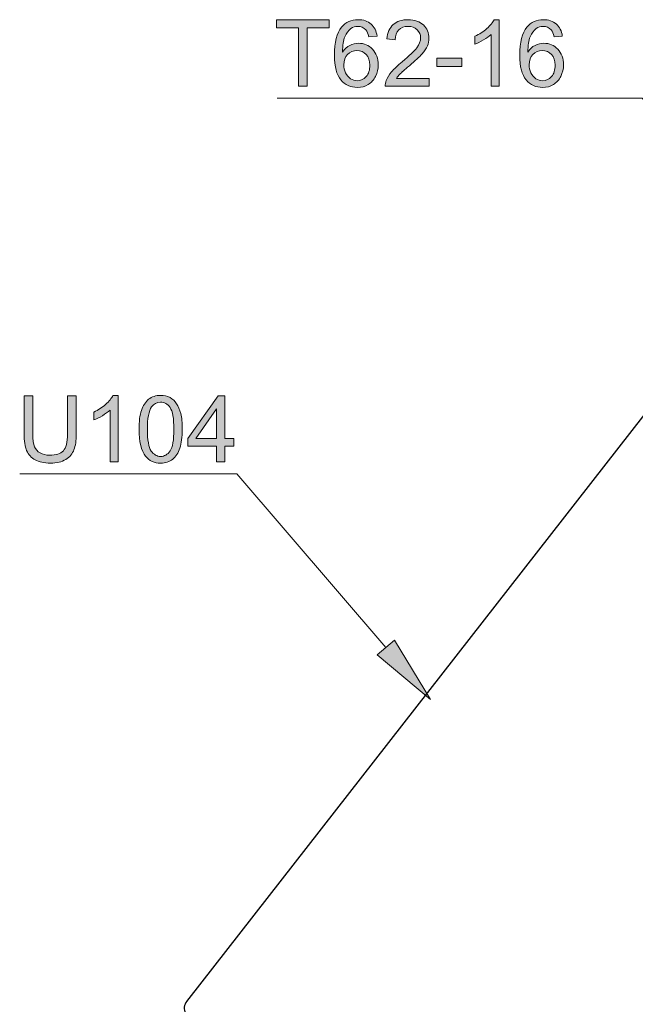
# Model space of a CAD drawing. Units: millimetres. Extents: x 0 to 250, y -250 to 0.
# Drawn here: x 156 to 191, y -159 to -104 of the extents above; entities that cross this region are included whole.
import ezdxf

# ---------------------------------------------------------------- set-up
doc = ezdxf.new("R2010")
doc.units = ezdxf.units.MM
doc.header["$MEASUREMENT"] = 0
doc.layers.add('Layer 1', color=7, linetype='Continuous', lineweight=0)

# ---------------------------------------------------------------- blocks, each defined once
blk = doc.blocks.new('Block_6')
at = {"layer": 'Layer 1', "true_color": 0x000000, "transparency": 33554687}
h = blk.add_hatch(color=18, dxfattribs=at)
h.dxf.hatch_style = 2
edge = h.paths.add_edge_path()
edge.add_spline(control_points=[(171.75, -107.871), (171.75, -107.871), (171.75, -104.613), (171.75, -104.613), (171.75, -104.613), (170.533, -104.613), (170.533, -104.613), (170.533, -104.613), (170.533, -104.177), (170.533, -104.177), (170.533, -104.177), (173.461, -104.177), (173.461, -104.177), (173.461, -104.177), (173.461, -104.613), (173.461, -104.613), (173.461, -104.613), (172.239, -104.613), (172.239, -104.613), (172.239, -104.613), (172.239, -107.871), (172.239, -107.871), (172.239, -107.871), (171.75, -107.871), (171.75, -107.871)], knot_values=[0, 0, 0, 0, 1, 1, 1, 2, 2, 2, 3, 3, 3, 4, 4, 4, 5, 5, 5, 6, 6, 6, 7, 7, 7, 8, 8, 8, 8], degree=3, periodic=0)
h = blk.add_hatch(color=18, dxfattribs=at)
h.dxf.hatch_style = 2
edge = h.paths.add_edge_path()
edge.add_spline(control_points=[(174.279, -106.674), (174.279, -106.83), (174.313, -106.98), (174.379, -107.122), (174.445, -107.265), (174.538, -107.374), (174.657, -107.449), (174.777, -107.523), (174.902, -107.561), (175.033, -107.561), (175.224, -107.561), (175.389, -107.484), (175.527, -107.329), (175.664, -107.175), (175.733, -106.965), (175.733, -106.699), (175.733, -106.444), (175.665, -106.243), (175.529, -106.096), (175.393, -105.949), (175.222, -105.875), (175.015, -105.875), (174.81, -105.875), (174.636, -105.949), (174.494, -106.096), (174.351, -106.243), (174.279, -106.436), (174.279, -106.674)], knot_values=[0, 0, 0, 0, 1, 1, 1, 2, 2, 2, 3, 3, 3, 4, 4, 4, 5, 5, 5, 6, 6, 6, 7, 7, 7, 8, 8, 8, 9, 9, 9, 9], degree=3, periodic=0)
edge = h.paths.add_edge_path()
edge.add_spline(control_points=[(176.131, -105.082), (176.131, -105.082), (175.68, -105.117), (175.68, -105.117), (175.64, -104.939), (175.583, -104.81), (175.509, -104.729), (175.386, -104.6), (175.235, -104.535), (175.055, -104.535), (174.911, -104.535), (174.784, -104.576), (174.675, -104.656), (174.532, -104.76), (174.42, -104.912), (174.338, -105.112), (174.255, -105.312), (174.212, -105.597), (174.209, -105.966), (174.318, -105.8), (174.452, -105.676), (174.609, -105.596), (174.767, -105.515), (174.933, -105.475), (175.106, -105.475), (175.408, -105.475), (175.665, -105.586), (175.878, -105.809), (176.09, -106.031), (176.197, -106.319), (176.197, -106.672), (176.197, -106.903), (176.147, -107.119), (176.047, -107.318), (175.947, -107.517), (175.81, -107.669), (175.635, -107.775), (175.46, -107.881), (175.262, -107.934), (175.04, -107.934), (174.662, -107.934), (174.354, -107.795), (174.116, -107.517), (173.877, -107.239), (173.758, -106.781), (173.758, -106.142), (173.758, -105.429), (173.89, -104.91), (174.154, -104.586), (174.384, -104.303), (174.694, -104.162), (175.083, -104.162), (175.374, -104.162), (175.612, -104.244), (175.797, -104.407), (175.983, -104.57), (176.094, -104.795), (176.131, -105.082)], knot_values=[0, 0, 0, 0, 1, 1, 1, 2, 2, 2, 3, 3, 3, 4, 4, 4, 5, 5, 5, 6, 6, 6, 7, 7, 7, 8, 8, 8, 9, 9, 9, 10, 10, 10, 11, 11, 11, 12, 12, 12, 13, 13, 13, 14, 14, 14, 15, 15, 15, 16, 16, 16, 17, 17, 17, 18, 18, 18, 19, 19, 19, 19], degree=3, periodic=0)
h = blk.add_hatch(color=18, dxfattribs=at)
h.dxf.hatch_style = 2
edge = h.paths.add_edge_path()
edge.add_spline(control_points=[(179.031, -107.435), (179.031, -107.435), (179.031, -107.871), (179.031, -107.871), (179.031, -107.871), (176.59, -107.871), (176.59, -107.871), (176.586, -107.761), (176.604, -107.656), (176.642, -107.556), (176.704, -107.389), (176.804, -107.226), (176.941, -107.064), (177.078, -106.903), (177.275, -106.717), (177.534, -106.505), (177.936, -106.176), (178.207, -105.915), (178.348, -105.723), (178.489, -105.531), (178.559, -105.349), (178.559, -105.178), (178.559, -104.998), (178.495, -104.846), (178.367, -104.723), (178.238, -104.599), (178.071, -104.538), (177.864, -104.538), (177.646, -104.538), (177.471, -104.603), (177.34, -104.734), (177.209, -104.865), (177.143, -105.047), (177.141, -105.278), (177.141, -105.278), (176.675, -105.23), (176.675, -105.23), (176.707, -104.883), (176.827, -104.618), (177.035, -104.436), (177.244, -104.253), (177.523, -104.162), (177.874, -104.162), (178.229, -104.162), (178.509, -104.261), (178.716, -104.457), (178.922, -104.654), (179.026, -104.897), (179.026, -105.188), (179.026, -105.336), (178.995, -105.481), (178.935, -105.624), (178.874, -105.766), (178.774, -105.917), (178.634, -106.074), (178.494, -106.232), (178.261, -106.449), (177.935, -106.724), (177.663, -106.953), (177.488, -107.108), (177.411, -107.189), (177.334, -107.271), (177.27, -107.352), (177.219, -107.435), (177.219, -107.435), (179.031, -107.435), (179.031, -107.435)], knot_values=[0, 0, 0, 0, 1, 1, 1, 2, 2, 2, 3, 3, 3, 4, 4, 4, 5, 5, 5, 6, 6, 6, 7, 7, 7, 8, 8, 8, 9, 9, 9, 10, 10, 10, 11, 11, 11, 12, 12, 12, 13, 13, 13, 14, 14, 14, 15, 15, 15, 16, 16, 16, 17, 17, 17, 18, 18, 18, 19, 19, 19, 20, 20, 20, 21, 21, 21, 22, 22, 22, 22], degree=3, periodic=0)
h = blk.add_hatch(color=18, dxfattribs=at)
h.dxf.hatch_style = 2
edge = h.paths.add_edge_path()
edge.add_spline(control_points=[(182.943, -107.871), (182.943, -107.871), (182.489, -107.871), (182.489, -107.871), (182.489, -107.871), (182.489, -104.981), (182.489, -104.981), (182.38, -105.085), (182.237, -105.189), (182.06, -105.293), (181.883, -105.398), (181.724, -105.476), (181.583, -105.528), (181.583, -105.528), (181.583, -105.089), (181.583, -105.089), (181.836, -104.97), (182.058, -104.826), (182.248, -104.656), (182.437, -104.486), (182.572, -104.322), (182.651, -104.162), (182.651, -104.162), (182.943, -104.162), (182.943, -104.162), (182.943, -104.162), (182.943, -107.871), (182.943, -107.871)], knot_values=[0, 0, 0, 0, 1, 1, 1, 2, 2, 2, 3, 3, 3, 4, 4, 4, 5, 5, 5, 6, 6, 6, 7, 7, 7, 8, 8, 8, 9, 9, 9, 9], degree=3, periodic=0)
h = blk.add_hatch(color=18, dxfattribs=at)
h.dxf.hatch_style = 2
edge = h.paths.add_edge_path()
edge.add_spline(control_points=[(184.606, -106.674), (184.606, -106.83), (184.639, -106.98), (184.705, -107.122), (184.771, -107.265), (184.864, -107.374), (184.984, -107.449), (185.103, -107.523), (185.228, -107.561), (185.359, -107.561), (185.55, -107.561), (185.715, -107.484), (185.853, -107.329), (185.99, -107.175), (186.059, -106.965), (186.059, -106.699), (186.059, -106.444), (185.991, -106.243), (185.855, -106.096), (185.719, -105.949), (185.548, -105.875), (185.341, -105.875), (185.136, -105.875), (184.963, -105.949), (184.82, -106.096), (184.677, -106.243), (184.606, -106.436), (184.606, -106.674)], knot_values=[0, 0, 0, 0, 1, 1, 1, 2, 2, 2, 3, 3, 3, 4, 4, 4, 5, 5, 5, 6, 6, 6, 7, 7, 7, 8, 8, 8, 9, 9, 9, 9], degree=3, periodic=0)
edge = h.paths.add_edge_path()
edge.add_spline(control_points=[(186.457, -105.082), (186.457, -105.082), (186.006, -105.117), (186.006, -105.117), (185.966, -104.939), (185.909, -104.81), (185.835, -104.729), (185.713, -104.6), (185.561, -104.535), (185.382, -104.535), (185.237, -104.535), (185.11, -104.576), (185.001, -104.656), (184.858, -104.76), (184.746, -104.912), (184.664, -105.112), (184.581, -105.312), (184.538, -105.597), (184.535, -105.966), (184.644, -105.8), (184.778, -105.676), (184.936, -105.596), (185.094, -105.515), (185.259, -105.475), (185.432, -105.475), (185.734, -105.475), (185.992, -105.586), (186.204, -105.809), (186.417, -106.031), (186.523, -106.319), (186.523, -106.672), (186.523, -106.903), (186.473, -107.119), (186.373, -107.318), (186.273, -107.517), (186.136, -107.669), (185.961, -107.775), (185.786, -107.881), (185.588, -107.934), (185.366, -107.934), (184.989, -107.934), (184.68, -107.795), (184.442, -107.517), (184.203, -107.239), (184.084, -106.781), (184.084, -106.142), (184.084, -105.429), (184.216, -104.91), (184.48, -104.586), (184.71, -104.303), (185.02, -104.162), (185.409, -104.162), (185.7, -104.162), (185.938, -104.244), (186.124, -104.407), (186.309, -104.57), (186.42, -104.795), (186.457, -105.082)], knot_values=[0, 0, 0, 0, 1, 1, 1, 2, 2, 2, 3, 3, 3, 4, 4, 4, 5, 5, 5, 6, 6, 6, 7, 7, 7, 8, 8, 8, 9, 9, 9, 10, 10, 10, 11, 11, 11, 12, 12, 12, 13, 13, 13, 14, 14, 14, 15, 15, 15, 16, 16, 16, 17, 17, 17, 18, 18, 18, 19, 19, 19, 19], degree=3, periodic=0)
h = blk.add_hatch(color=18, dxfattribs=at)
h.dxf.hatch_style = 2
edge = h.paths.add_edge_path()
edge.add_spline(control_points=[(179.467, -106.762), (179.467, -106.762), (179.467, -106.306), (179.467, -106.306), (179.467, -106.306), (180.86, -106.306), (180.86, -106.306), (180.86, -106.306), (180.86, -106.762), (180.86, -106.762), (180.86, -106.762), (179.467, -106.762), (179.467, -106.762)], knot_values=[0, 0, 0, 0, 1, 1, 1, 2, 2, 2, 3, 3, 3, 4, 4, 4, 4], degree=3, periodic=0)
at = {"layer": 'Layer 1'}
for points, knots in [([(171.75, -107.871), (171.75, -107.871), (171.75, -104.613), (171.75, -104.613), (171.75, -104.613), (170.533, -104.613), (170.533, -104.613), (170.533, -104.613), (170.533, -104.177), (170.533, -104.177), (170.533, -104.177), (173.461, -104.177), (173.461, -104.177), (173.461, -104.177), (173.461, -104.613), (173.461, -104.613), (173.461, -104.613), (172.239, -104.613), (172.239, -104.613), (172.239, -104.613), (172.239, -107.871), (172.239, -107.871), (172.239, -107.871), (171.75, -107.871), (171.75, -107.871)], [0, 0, 0, 0, 1, 1, 1, 2, 2, 2, 3, 3, 3, 4, 4, 4, 5, 5, 5, 6, 6, 6, 7, 7, 7, 8, 8, 8, 8]), ([(176.131, -105.082), (176.131, -105.082), (175.68, -105.117), (175.68, -105.117), (175.64, -104.939), (175.583, -104.81), (175.509, -104.729), (175.386, -104.6), (175.235, -104.535), (175.055, -104.535), (174.911, -104.535), (174.784, -104.576), (174.675, -104.656), (174.532, -104.76), (174.42, -104.912), (174.338, -105.112), (174.255, -105.312), (174.212, -105.597), (174.209, -105.966), (174.318, -105.8), (174.452, -105.676), (174.609, -105.596), (174.767, -105.515), (174.933, -105.475), (175.106, -105.475), (175.408, -105.475), (175.665, -105.586), (175.878, -105.809), (176.09, -106.031), (176.197, -106.319), (176.197, -106.672), (176.197, -106.903), (176.147, -107.119), (176.047, -107.318), (175.947, -107.517), (175.81, -107.669), (175.635, -107.775), (175.46, -107.881), (175.262, -107.934), (175.04, -107.934), (174.662, -107.934), (174.354, -107.795), (174.116, -107.517), (173.877, -107.239), (173.758, -106.781), (173.758, -106.142), (173.758, -105.429), (173.89, -104.91), (174.154, -104.586), (174.384, -104.303), (174.694, -104.162), (175.083, -104.162), (175.374, -104.162), (175.612, -104.244), (175.797, -104.407), (175.983, -104.57), (176.094, -104.795), (176.131, -105.082)], [0, 0, 0, 0, 1, 1, 1, 2, 2, 2, 3, 3, 3, 4, 4, 4, 5, 5, 5, 6, 6, 6, 7, 7, 7, 8, 8, 8, 9, 9, 9, 10, 10, 10, 11, 11, 11, 12, 12, 12, 13, 13, 13, 14, 14, 14, 15, 15, 15, 16, 16, 16, 17, 17, 17, 18, 18, 18, 19, 19, 19, 19]), ([(179.031, -107.435), (179.031, -107.435), (179.031, -107.871), (179.031, -107.871), (179.031, -107.871), (176.59, -107.871), (176.59, -107.871), (176.586, -107.761), (176.604, -107.656), (176.642, -107.556), (176.704, -107.389), (176.804, -107.226), (176.941, -107.064), (177.078, -106.903), (177.275, -106.717), (177.534, -106.505), (177.936, -106.176), (178.207, -105.915), (178.348, -105.723), (178.489, -105.531), (178.559, -105.349), (178.559, -105.178), (178.559, -104.998), (178.495, -104.846), (178.367, -104.723), (178.238, -104.599), (178.071, -104.538), (177.864, -104.538), (177.646, -104.538), (177.471, -104.603), (177.34, -104.734), (177.209, -104.865), (177.143, -105.047), (177.141, -105.278), (177.141, -105.278), (176.675, -105.23), (176.675, -105.23), (176.707, -104.883), (176.827, -104.618), (177.035, -104.436), (177.244, -104.253), (177.523, -104.162), (177.874, -104.162), (178.229, -104.162), (178.509, -104.261), (178.716, -104.457), (178.922, -104.654), (179.026, -104.897), (179.026, -105.188), (179.026, -105.336), (178.995, -105.481), (178.935, -105.624), (178.874, -105.766), (178.774, -105.917), (178.634, -106.074), (178.494, -106.232), (178.261, -106.449), (177.935, -106.724), (177.663, -106.953), (177.488, -107.108), (177.411, -107.189), (177.334, -107.271), (177.27, -107.352), (177.219, -107.435), (177.219, -107.435), (179.031, -107.435), (179.031, -107.435)], [0, 0, 0, 0, 1, 1, 1, 2, 2, 2, 3, 3, 3, 4, 4, 4, 5, 5, 5, 6, 6, 6, 7, 7, 7, 8, 8, 8, 9, 9, 9, 10, 10, 10, 11, 11, 11, 12, 12, 12, 13, 13, 13, 14, 14, 14, 15, 15, 15, 16, 16, 16, 17, 17, 17, 18, 18, 18, 19, 19, 19, 20, 20, 20, 21, 21, 21, 22, 22, 22, 22]), ([(182.943, -107.871), (182.943, -107.871), (182.489, -107.871), (182.489, -107.871), (182.489, -107.871), (182.489, -104.981), (182.489, -104.981), (182.38, -105.085), (182.237, -105.189), (182.06, -105.293), (181.883, -105.398), (181.724, -105.476), (181.583, -105.528), (181.583, -105.528), (181.583, -105.089), (181.583, -105.089), (181.836, -104.97), (182.058, -104.826), (182.248, -104.656), (182.437, -104.486), (182.572, -104.322), (182.651, -104.162), (182.651, -104.162), (182.943, -104.162), (182.943, -104.162), (182.943, -104.162), (182.943, -107.871), (182.943, -107.871)], [0, 0, 0, 0, 1, 1, 1, 2, 2, 2, 3, 3, 3, 4, 4, 4, 5, 5, 5, 6, 6, 6, 7, 7, 7, 8, 8, 8, 9, 9, 9, 9]), ([(186.457, -105.082), (186.457, -105.082), (186.006, -105.117), (186.006, -105.117), (185.966, -104.939), (185.909, -104.81), (185.835, -104.729), (185.713, -104.6), (185.561, -104.535), (185.382, -104.535), (185.237, -104.535), (185.11, -104.576), (185.001, -104.656), (184.858, -104.76), (184.746, -104.912), (184.664, -105.112), (184.581, -105.312), (184.538, -105.597), (184.535, -105.966), (184.644, -105.8), (184.778, -105.676), (184.936, -105.596), (185.094, -105.515), (185.259, -105.475), (185.432, -105.475), (185.734, -105.475), (185.992, -105.586), (186.204, -105.809), (186.417, -106.031), (186.523, -106.319), (186.523, -106.672), (186.523, -106.903), (186.473, -107.119), (186.373, -107.318), (186.273, -107.517), (186.136, -107.669), (185.961, -107.775), (185.786, -107.881), (185.588, -107.934), (185.366, -107.934), (184.989, -107.934), (184.68, -107.795), (184.442, -107.517), (184.203, -107.239), (184.084, -106.781), (184.084, -106.142), (184.084, -105.429), (184.216, -104.91), (184.48, -104.586), (184.71, -104.303), (185.02, -104.162), (185.409, -104.162), (185.7, -104.162), (185.938, -104.244), (186.124, -104.407), (186.309, -104.57), (186.42, -104.795), (186.457, -105.082)], [0, 0, 0, 0, 1, 1, 1, 2, 2, 2, 3, 3, 3, 4, 4, 4, 5, 5, 5, 6, 6, 6, 7, 7, 7, 8, 8, 8, 9, 9, 9, 10, 10, 10, 11, 11, 11, 12, 12, 12, 13, 13, 13, 14, 14, 14, 15, 15, 15, 16, 16, 16, 17, 17, 17, 18, 18, 18, 19, 19, 19, 19]), ([(174.279, -106.674), (174.279, -106.83), (174.313, -106.98), (174.379, -107.122), (174.445, -107.265), (174.538, -107.374), (174.657, -107.449), (174.777, -107.523), (174.902, -107.561), (175.033, -107.561), (175.224, -107.561), (175.389, -107.484), (175.527, -107.329), (175.664, -107.175), (175.733, -106.965), (175.733, -106.699), (175.733, -106.444), (175.665, -106.243), (175.529, -106.096), (175.393, -105.949), (175.222, -105.875), (175.015, -105.875), (174.81, -105.875), (174.636, -105.949), (174.494, -106.096), (174.351, -106.243), (174.279, -106.436), (174.279, -106.674)], [0, 0, 0, 0, 1, 1, 1, 2, 2, 2, 3, 3, 3, 4, 4, 4, 5, 5, 5, 6, 6, 6, 7, 7, 7, 8, 8, 8, 9, 9, 9, 9]), ([(179.467, -106.762), (179.467, -106.762), (179.467, -106.306), (179.467, -106.306), (179.467, -106.306), (180.86, -106.306), (180.86, -106.306), (180.86, -106.306), (180.86, -106.762), (180.86, -106.762), (180.86, -106.762), (179.467, -106.762), (179.467, -106.762)], [0, 0, 0, 0, 1, 1, 1, 2, 2, 2, 3, 3, 3, 4, 4, 4, 4]), ([(184.606, -106.674), (184.606, -106.83), (184.639, -106.98), (184.705, -107.122), (184.771, -107.265), (184.864, -107.374), (184.984, -107.449), (185.103, -107.523), (185.228, -107.561), (185.359, -107.561), (185.55, -107.561), (185.715, -107.484), (185.853, -107.329), (185.99, -107.175), (186.059, -106.965), (186.059, -106.699), (186.059, -106.444), (185.991, -106.243), (185.855, -106.096), (185.719, -105.949), (185.548, -105.875), (185.341, -105.875), (185.136, -105.875), (184.963, -105.949), (184.82, -106.096), (184.677, -106.243), (184.606, -106.436), (184.606, -106.674)], [0, 0, 0, 0, 1, 1, 1, 2, 2, 2, 3, 3, 3, 4, 4, 4, 5, 5, 5, 6, 6, 6, 7, 7, 7, 8, 8, 8, 9, 9, 9, 9])]:
    blk.add_open_spline(points, degree=3, knots=knots, dxfattribs=at)
blk = doc.blocks.new('Block_5')
at = {"layer": 'Layer 1'}
blk.add_blockref('Block_6', (0, 0), dxfattribs=at)
blk = doc.blocks.new('Block_7')
at = {"layer": 'Layer 1', "true_color": 0x000000, "transparency": 33554687}
h = blk.add_hatch(color=18, dxfattribs=at)
h.dxf.hatch_style = 2
h.paths.add_polyline_path([(199.7, -117.796), (201.697, -121.095), (198.738, -118.622)])
at = {"layer": 'Layer 1', "color": 18, "lineweight": 15, "true_color": 0x000000}
blk.add_lwpolyline([(199.219, -118.209), (190.906, -108.526), (170.571, -108.526)], dxfattribs=at)
at = {"layer": 'Layer 1'}
blk.add_lwpolyline([(199.7, -117.796), (201.697, -121.095), (198.738, -118.622)], close=True, dxfattribs=at)
blk = doc.blocks.new('Block_9')
at = {"layer": 'Layer 1', "true_color": 0x000000, "transparency": 33554687}
h = blk.add_hatch(color=18, dxfattribs=at)
h.dxf.hatch_style = 2
edge = h.paths.add_edge_path()
edge.add_spline(control_points=[(158.881, -125.106), (158.881, -125.106), (159.37, -125.106), (159.37, -125.106), (159.37, -125.106), (159.37, -127.24), (159.37, -127.24), (159.37, -127.611), (159.328, -127.906), (159.244, -128.124), (159.16, -128.343), (159.009, -128.52), (158.789, -128.657), (158.57, -128.794), (158.283, -128.863), (157.927, -128.863), (157.581, -128.863), (157.298, -128.803), (157.078, -128.684), (156.858, -128.564), (156.701, -128.392), (156.607, -128.166), (156.512, -127.94), (156.466, -127.631), (156.466, -127.24), (156.466, -127.24), (156.466, -125.106), (156.466, -125.106), (156.466, -125.106), (156.954, -125.106), (156.954, -125.106), (156.954, -125.106), (156.954, -127.238), (156.954, -127.238), (156.954, -127.558), (156.984, -127.795), (157.044, -127.947), (157.103, -128.099), (157.206, -128.216), (157.351, -128.298), (157.496, -128.38), (157.674, -128.422), (157.884, -128.422), (158.243, -128.422), (158.499, -128.34), (158.652, -128.177), (158.805, -128.014), (158.881, -127.701), (158.881, -127.238), (158.881, -127.238), (158.881, -125.106), (158.881, -125.106)], knot_values=[0, 0, 0, 0, 1, 1, 1, 2, 2, 2, 3, 3, 3, 4, 4, 4, 5, 5, 5, 6, 6, 6, 7, 7, 7, 8, 8, 8, 9, 9, 9, 10, 10, 10, 11, 11, 11, 12, 12, 12, 13, 13, 13, 14, 14, 14, 15, 15, 15, 16, 16, 16, 17, 17, 17, 17], degree=3, periodic=0)
h = blk.add_hatch(color=18, dxfattribs=at)
h.dxf.hatch_style = 2
edge = h.paths.add_edge_path()
edge.add_spline(control_points=[(161.708, -128.8), (161.708, -128.8), (161.254, -128.8), (161.254, -128.8), (161.254, -128.8), (161.254, -125.91), (161.254, -125.91), (161.145, -126.014), (161.002, -126.118), (160.825, -126.222), (160.648, -126.326), (160.489, -126.405), (160.347, -126.457), (160.347, -126.457), (160.347, -126.018), (160.347, -126.018), (160.601, -125.899), (160.823, -125.755), (161.013, -125.585), (161.202, -125.415), (161.337, -125.251), (161.416, -125.091), (161.416, -125.091), (161.708, -125.091), (161.708, -125.091), (161.708, -125.091), (161.708, -128.8), (161.708, -128.8)], knot_values=[0, 0, 0, 0, 1, 1, 1, 2, 2, 2, 3, 3, 3, 4, 4, 4, 5, 5, 5, 6, 6, 6, 7, 7, 7, 8, 8, 8, 9, 9, 9, 9], degree=3, periodic=0)
h = blk.add_hatch(color=18, dxfattribs=at)
h.dxf.hatch_style = 2
edge = h.paths.add_edge_path()
edge.add_spline(control_points=[(163.335, -126.978), (163.335, -127.584), (163.406, -127.988), (163.548, -128.189), (163.69, -128.389), (163.865, -128.49), (164.074, -128.49), (164.282, -128.49), (164.457, -128.389), (164.599, -128.187), (164.741, -127.986), (164.812, -127.583), (164.812, -126.978), (164.812, -126.37), (164.741, -125.966), (164.599, -125.766), (164.457, -125.567), (164.28, -125.467), (164.069, -125.467), (163.86, -125.467), (163.694, -125.555), (163.57, -125.731), (163.413, -125.956), (163.335, -126.372), (163.335, -126.978)], knot_values=[0, 0, 0, 0, 1, 1, 1, 2, 2, 2, 3, 3, 3, 4, 4, 4, 5, 5, 5, 6, 6, 6, 7, 7, 7, 8, 8, 8, 8], degree=3, periodic=0)
edge = h.paths.add_edge_path()
edge.add_spline(control_points=[(162.869, -126.978), (162.869, -126.541), (162.914, -126.19), (163.004, -125.924), (163.094, -125.658), (163.227, -125.452), (163.405, -125.308), (163.582, -125.164), (163.805, -125.091), (164.074, -125.091), (164.272, -125.091), (164.445, -125.131), (164.595, -125.211), (164.744, -125.291), (164.868, -125.406), (164.965, -125.556), (165.063, -125.706), (165.139, -125.889), (165.195, -126.105), (165.25, -126.321), (165.278, -126.612), (165.278, -126.978), (165.278, -127.412), (165.233, -127.761), (165.144, -128.027), (165.055, -128.294), (164.922, -128.499), (164.745, -128.645), (164.568, -128.79), (164.344, -128.863), (164.074, -128.863), (163.717, -128.863), (163.438, -128.735), (163.235, -128.48), (162.991, -128.172), (162.869, -127.672), (162.869, -126.978)], knot_values=[0, 0, 0, 0, 1, 1, 1, 2, 2, 2, 3, 3, 3, 4, 4, 4, 5, 5, 5, 6, 6, 6, 7, 7, 7, 8, 8, 8, 9, 9, 9, 10, 10, 10, 11, 11, 11, 12, 12, 12, 12], degree=3, periodic=0)
h = blk.add_hatch(color=18, dxfattribs=at)
h.dxf.hatch_style = 2
edge = h.paths.add_edge_path()
edge.add_spline(control_points=[(167.192, -127.5), (167.192, -127.5), (167.192, -125.835), (167.192, -125.835), (167.192, -125.835), (166.036, -127.5), (166.036, -127.5), (166.036, -127.5), (167.192, -127.5), (167.192, -127.5)], knot_values=[0, 0, 0, 0, 1, 1, 1, 2, 2, 2, 3, 3, 3, 3], degree=3, periodic=0)
edge = h.paths.add_edge_path()
edge.add_spline(control_points=[(167.192, -128.8), (167.192, -128.8), (167.192, -127.915), (167.192, -127.915), (167.192, -127.915), (165.59, -127.915), (165.59, -127.915), (165.59, -127.915), (165.59, -127.5), (165.59, -127.5), (165.59, -127.5), (167.275, -125.106), (167.275, -125.106), (167.275, -125.106), (167.646, -125.106), (167.646, -125.106), (167.646, -125.106), (167.646, -127.5), (167.646, -127.5), (167.646, -127.5), (168.145, -127.5), (168.145, -127.5), (168.145, -127.5), (168.145, -127.915), (168.145, -127.915), (168.145, -127.915), (167.646, -127.915), (167.646, -127.915), (167.646, -127.915), (167.646, -128.8), (167.646, -128.8), (167.646, -128.8), (167.192, -128.8), (167.192, -128.8)], knot_values=[0, 0, 0, 0, 1, 1, 1, 2, 2, 2, 3, 3, 3, 4, 4, 4, 5, 5, 5, 6, 6, 6, 7, 7, 7, 8, 8, 8, 9, 9, 9, 10, 10, 10, 11, 11, 11, 11], degree=3, periodic=0)
at = {"layer": 'Layer 1'}
for points, knots in [([(158.881, -125.106), (158.881, -125.106), (159.37, -125.106), (159.37, -125.106), (159.37, -125.106), (159.37, -127.24), (159.37, -127.24), (159.37, -127.611), (159.328, -127.906), (159.244, -128.124), (159.16, -128.343), (159.009, -128.52), (158.789, -128.657), (158.57, -128.794), (158.283, -128.863), (157.927, -128.863), (157.581, -128.863), (157.298, -128.803), (157.078, -128.684), (156.858, -128.564), (156.701, -128.392), (156.607, -128.166), (156.512, -127.94), (156.466, -127.631), (156.466, -127.24), (156.466, -127.24), (156.466, -125.106), (156.466, -125.106), (156.466, -125.106), (156.954, -125.106), (156.954, -125.106), (156.954, -125.106), (156.954, -127.238), (156.954, -127.238), (156.954, -127.558), (156.984, -127.795), (157.044, -127.947), (157.103, -128.099), (157.206, -128.216), (157.351, -128.298), (157.496, -128.38), (157.674, -128.422), (157.884, -128.422), (158.243, -128.422), (158.499, -128.34), (158.652, -128.177), (158.805, -128.014), (158.881, -127.701), (158.881, -127.238), (158.881, -127.238), (158.881, -125.106), (158.881, -125.106)], [0, 0, 0, 0, 1, 1, 1, 2, 2, 2, 3, 3, 3, 4, 4, 4, 5, 5, 5, 6, 6, 6, 7, 7, 7, 8, 8, 8, 9, 9, 9, 10, 10, 10, 11, 11, 11, 12, 12, 12, 13, 13, 13, 14, 14, 14, 15, 15, 15, 16, 16, 16, 17, 17, 17, 17]), ([(161.708, -128.8), (161.708, -128.8), (161.254, -128.8), (161.254, -128.8), (161.254, -128.8), (161.254, -125.91), (161.254, -125.91), (161.145, -126.014), (161.002, -126.118), (160.825, -126.222), (160.648, -126.326), (160.489, -126.405), (160.347, -126.457), (160.347, -126.457), (160.347, -126.018), (160.347, -126.018), (160.601, -125.899), (160.823, -125.755), (161.013, -125.585), (161.202, -125.415), (161.337, -125.251), (161.416, -125.091), (161.416, -125.091), (161.708, -125.091), (161.708, -125.091), (161.708, -125.091), (161.708, -128.8), (161.708, -128.8)], [0, 0, 0, 0, 1, 1, 1, 2, 2, 2, 3, 3, 3, 4, 4, 4, 5, 5, 5, 6, 6, 6, 7, 7, 7, 8, 8, 8, 9, 9, 9, 9]), ([(162.869, -126.978), (162.869, -126.541), (162.914, -126.19), (163.004, -125.924), (163.094, -125.658), (163.227, -125.452), (163.405, -125.308), (163.582, -125.164), (163.805, -125.091), (164.074, -125.091), (164.272, -125.091), (164.445, -125.131), (164.595, -125.211), (164.744, -125.291), (164.868, -125.406), (164.965, -125.556), (165.063, -125.706), (165.139, -125.889), (165.195, -126.105), (165.25, -126.321), (165.278, -126.612), (165.278, -126.978), (165.278, -127.412), (165.233, -127.761), (165.144, -128.027), (165.055, -128.294), (164.922, -128.499), (164.745, -128.645), (164.568, -128.79), (164.344, -128.863), (164.074, -128.863), (163.717, -128.863), (163.438, -128.735), (163.235, -128.48), (162.991, -128.172), (162.869, -127.672), (162.869, -126.978)], [0, 0, 0, 0, 1, 1, 1, 2, 2, 2, 3, 3, 3, 4, 4, 4, 5, 5, 5, 6, 6, 6, 7, 7, 7, 8, 8, 8, 9, 9, 9, 10, 10, 10, 11, 11, 11, 12, 12, 12, 12]), ([(163.335, -126.978), (163.335, -127.584), (163.406, -127.988), (163.548, -128.189), (163.69, -128.389), (163.865, -128.49), (164.074, -128.49), (164.282, -128.49), (164.457, -128.389), (164.599, -128.187), (164.741, -127.986), (164.812, -127.583), (164.812, -126.978), (164.812, -126.37), (164.741, -125.966), (164.599, -125.766), (164.457, -125.567), (164.28, -125.467), (164.069, -125.467), (163.86, -125.467), (163.694, -125.555), (163.57, -125.731), (163.413, -125.956), (163.335, -126.372), (163.335, -126.978)], [0, 0, 0, 0, 1, 1, 1, 2, 2, 2, 3, 3, 3, 4, 4, 4, 5, 5, 5, 6, 6, 6, 7, 7, 7, 8, 8, 8, 8]), ([(167.192, -128.8), (167.192, -128.8), (167.192, -127.915), (167.192, -127.915), (167.192, -127.915), (165.59, -127.915), (165.59, -127.915), (165.59, -127.915), (165.59, -127.5), (165.59, -127.5), (165.59, -127.5), (167.275, -125.106), (167.275, -125.106), (167.275, -125.106), (167.646, -125.106), (167.646, -125.106), (167.646, -125.106), (167.646, -127.5), (167.646, -127.5), (167.646, -127.5), (168.145, -127.5), (168.145, -127.5), (168.145, -127.5), (168.145, -127.915), (168.145, -127.915), (168.145, -127.915), (167.646, -127.915), (167.646, -127.915), (167.646, -127.915), (167.646, -128.8), (167.646, -128.8), (167.646, -128.8), (167.192, -128.8), (167.192, -128.8)], [0, 0, 0, 0, 1, 1, 1, 2, 2, 2, 3, 3, 3, 4, 4, 4, 5, 5, 5, 6, 6, 6, 7, 7, 7, 8, 8, 8, 9, 9, 9, 10, 10, 10, 11, 11, 11, 11]), ([(167.192, -127.5), (167.192, -127.5), (167.192, -125.835), (167.192, -125.835), (167.192, -125.835), (166.036, -127.5), (166.036, -127.5), (166.036, -127.5), (167.192, -127.5), (167.192, -127.5)], [0, 0, 0, 0, 1, 1, 1, 2, 2, 2, 3, 3, 3, 3])]:
    blk.add_open_spline(points, degree=3, knots=knots, dxfattribs=at)
blk = doc.blocks.new('Block_8')
at = {"layer": 'Layer 1'}
blk.add_blockref('Block_9', (0, 0), dxfattribs=at)
blk = doc.blocks.new('Block_10')
at = {"layer": 'Layer 1', "true_color": 0x000000, "transparency": 33554687}
h = blk.add_hatch(color=18, dxfattribs=at)
h.dxf.hatch_style = 2
h.paths.add_polyline_path([(177.106, -138.725), (179.103, -142.024), (176.144, -139.551)])
at = {"layer": 'Layer 1', "color": 18, "lineweight": 15, "true_color": 0x000000}
blk.add_lwpolyline([(176.625, -139.138), (168.312, -129.455), (156.218, -129.455)], dxfattribs=at)
at = {"layer": 'Layer 1'}
blk.add_lwpolyline([(177.106, -138.725), (179.103, -142.024), (176.144, -139.551)], close=True, dxfattribs=at)
blk = doc.blocks.new('Block_4')
at = {"layer": 'Layer 1', "color": 18, "lineweight": 25, "true_color": 0x000000}
blk.add_line((196.026, -119.726), (165.516, -158.855), dxfattribs=at)
blk.add_open_spline([(165.529, -158.838), (165.375, -159.03), (165.346, -159.293), (165.453, -159.513)], degree=3, dxfattribs=at)
at = {"layer": 'Layer 1'}
for name in ['Block_5', 'Block_7', 'Block_8', 'Block_10']:
    blk.add_blockref(name, (0, 0), dxfattribs=at)

msp = doc.modelspace()

# ---------------------------------------------------------------- block references
at = {"layer": 'Layer 1'}
msp.add_blockref('Block_4', (0, 0), dxfattribs=at)

doc.saveas('drawing.dxf')
